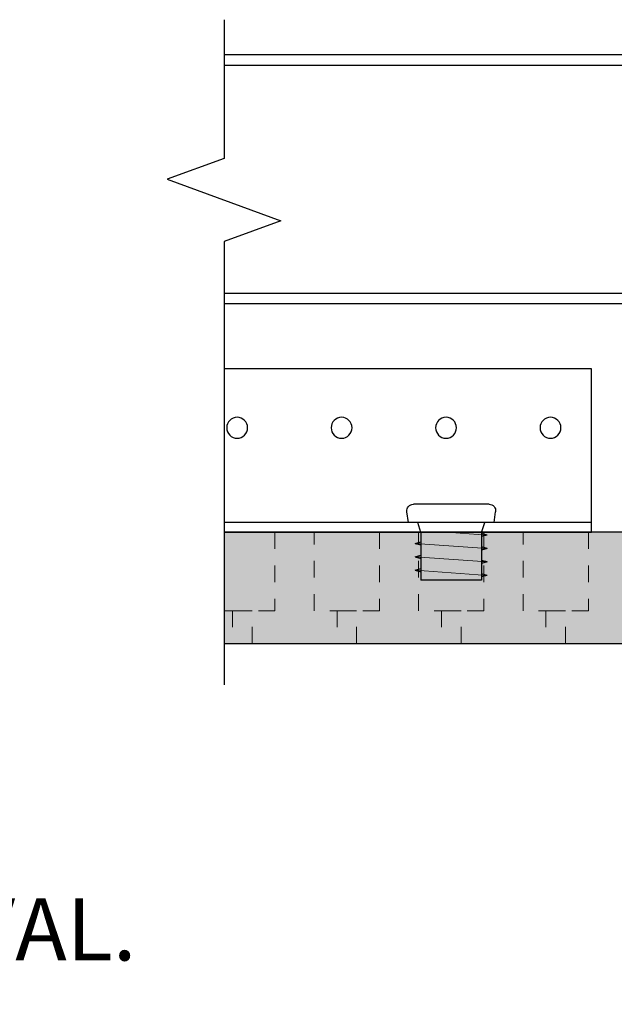
# Model space of a CAD drawing. Units: inches. Extents: x 4734 to 5580, y 494 to 1134.
# Drawn here: x 5100 to 5104, y 583 to 589 of the extents above; entities that cross this region are included whole.
import ezdxf
from ezdxf import colors
from ezdxf.entities.mleader import LeaderData, LeaderLine
from ezdxf.math import Vec2, Vec3

# ---------------------------------------------------------------- set-up
doc = ezdxf.new("R2010")
doc.units = ezdxf.units.IN
doc.header["$MEASUREMENT"] = 0
doc.linetypes.add('HIDDEN', pattern=[0.375, 0.25, -0.125])
for name, color, linetype in [('HW - GEN', 7, 'Continuous'), ('S11 - Primary Grid', 46, 'Continuous'), ('TUSA ANNO LABEL', 134, 'Continuous'), ('TUSA Stiffener', 205, 'Continuous')]:
    doc.layers.add(name, color=color, linetype=linetype)
for name, color, linetype, lineweight in [('TUSA ANNO DIM', 7, 'Continuous', 9), ('TUSA Detail 0.30', 122, 'Continuous', 30), ('TUSA Detail Hatch 0.09', 9, 'Continuous', 9), ('TUSA Pattern Detail', 7, 'Continuous', 9)]:
    doc.layers.add(name, color=color, linetype=linetype, lineweight=lineweight)
doc.styles.add('FUTRUA 0', font='Futura-Lt-BT-Light.ttf')
doc.dimstyles.new('TUSA FRAC [mm]', dxfattribs={"dimtxt": 0.09375, "dimasz": 0.09375, "dimexe": 0.1, "dimexo": 0.0625, "dimgap": 0.09, "dimtad": 0, "dimdec": 4, "dimzin": 1, "dimdsep": 46, "dimlunit": 5, "dimtxsty": 'FUTRUA 0', "dimblk": 'OBLIQUE', "dimcen": 0.09, "dimadec": 1, "dimazin": 0, "dimtfac": 1, "dimtdec": 4, "dimtofl": 0, "dimtmove": 0, "dimatfit": 3, "dimfxl": 1, "dimtfill": 1, "dimtolj": 1, "dimtzin": 0, "dimarcsym": 0})

# ---------------------------------------------------------------- blocks, each defined once
blk = doc.blocks.new('HW - SS 10mm Side')
at = {"layer": 'HW - GEN'}
for p, q in [((-0.2579, 0), (-0.2673, 0.065)), ((-0.2284, 0.11), (0.2284, 0.11)), ((0.2579, 0), (0.2673, 0.065)), ((-0.2579, 0), (0.2579, 0)), ((-0.183, -0.06), (-0.2025, 0)), ((0.183, -0.06), (0.2025, 0)), ((-0.217, -0.0755), (-0.183, -0.066)), ((-0.217, -0.0755), (-0.183, -0.085)), ((-0.183, -0.06), (-0.183, -0.348)), ((0.183, -0.06), (0.183, -0.348)), ((0.217, -0.1255), (0.183, -0.116)), ((-0.217, -0.1565), (-0.183, -0.147)), ((-0.217, -0.1565), (-0.183, -0.166)), ((0.217, -0.1255), (0.183, -0.135)), ((-0.217, -0.2375), (-0.183, -0.228)), ((0.217, -0.2065), (0.183, -0.197)), ((0.217, -0.2065), (0.183, -0.216)), ((-0.217, -0.2375), (-0.183, -0.247)), ((0.217, -0.2875), (0.183, -0.278)), ((0.217, -0.2875), (0.183, -0.297)), ((-0.217, -0.3185), (-0.183, -0.309)), ((-0.217, -0.3185), (-0.183, -0.328)), ((-0.183, -0.348), (0.183, -0.348))]:
    blk.add_line(p, q, dxfattribs=at)
at = {"layer": 'HW - GEN', "lineweight": 15}
for p, q in [((-0.217, -0.0755), (0, -0.06)), ((0, -0.06), (0.183, -0.06)), ((-0.217, -0.1565), (0.217, -0.1255)), ((-0.217, -0.2375), (0.217, -0.2065)), ((-0.217, -0.3185), (0.217, -0.2875))]:
    blk.add_line(p, q, dxfattribs=at)
at = {"layer": 'HW - GEN'}
for centre, start, end in [((-0.2284, 0.0706), 90, 188.26153), ((0.2284, 0.0706), 351.73847, 90)]:
    blk.add_arc(centre, 0.0394, start, end, dxfattribs=at)
blk = doc.blocks.new('_Oblique')
at = {"lineweight": -2}
blk.add_line((-0.5, -0.5), (0.5, 0.5), dxfattribs=at)
blk = doc.blocks.new('*D416')
at = {"layer": 'Defpoints', "color": 0, "transparency": 16777216}
for p in [(5105.9713, 584.8364), (5106.0894, 584.8364), (5105.9713, 581.3561)]:
    blk.add_point(p, dxfattribs=at)
at = {"layer": 'TUSA ANNO DIM', "color": 0, "lineweight": -2, "transparency": 16777216}
for p, q in [((5105.9713, 584.5864), (5105.9713, 580.9561)), ((5106.0894, 584.5864), (5106.0894, 580.9561)), ((5105.9713, 581.3561), (5105.2213, 581.3561)), ((5106.0894, 581.3561), (5106.4644, 581.3561))]:
    blk.add_line(p, q, dxfattribs=at)
at = {"layer": 'TUSA ANNO DIM', "color": 0, "lineweight": -2, "transparency": 16777216, "xscale": 0.375, "yscale": 0.375, "zscale": 0.375}
blk.add_blockref('_Oblique', (5105.9713, 581.3561), dxfattribs=at)
at = {"layer": 'TUSA ANNO DIM', "color": 0, "lineweight": -2, "transparency": 16777216, "xscale": 0.375, "yscale": 0.375, "zscale": 0.375, "rotation": 180}
blk.add_blockref('_Oblique', (5106.0894, 581.3561), dxfattribs=at)
at = {"layer": 'TUSA ANNO DIM', "color": 0, "transparency": 16777216, "insert": (5104.3379, 581.3561), "char_height": 0.375, "attachment_point": 5, "style": 'FUTRUA 0', "bg_fill": 3, "box_fill_scale": 1.25, "bg_fill_color": 256, "bg_fill_true_color": 13158600, "bg_fill_transparency": 0}
blk.add_mtext('\\A1;{\\H1x;\\S1/8;}" [3]', dxfattribs=at)

msp = doc.modelspace()

# ---------------------------------------------------------------- hatches: boundary and pattern name
at = {"layer": 'TUSA Detail Hatch 0.09'}
h = msp.add_hatch(color=256, dxfattribs=at)
h.dxf.hatch_style = 1
h.paths.add_polyline_path([(5105.971305, 585.505673), (5101.510402, 585.505673), (5101.510402, 584.836381), (5105.971305, 584.836381)])

# ---------------------------------------------------------------- linework, layer by layer
at = {"layer": 'S11 - Primary Grid'}
for points in [[(5101.510402, 588.383626), (5135.274181, 588.383626)], [(5101.510402, 588.321126), (5135.274181, 588.321126)], [(5101.510402, 586.946126), (5135.274181, 586.946126)], [(5101.510402, 586.883626), (5135.274181, 586.883626)]]:
    msp.add_lwpolyline(points, dxfattribs=at)
at = {"layer": 'TUSA ANNO LABEL', "linetype": 'Continuous'}
msp.add_lwpolyline([(5101.510402, 588.594282), (5101.510402, 587.757641), (5101.166967, 587.632641), (5101.853836, 587.382641), (5101.510402, 587.257641), (5101.510402, 584.586381)], dxfattribs=at)
at = {"layer": 'TUSA Detail 0.30'}
msp.add_lwpolyline([(5105.971305, 585.505673), (5101.510402, 585.505673), (5101.510402, 584.836381), (5105.971305, 584.836381)], close=True, dxfattribs=at)
at = {"layer": 'TUSA Pattern Detail', "linetype": 'HIDDEN', "lineweight": 9, "ltscale": 0.3}
msp.add_lwpolyline([(5101.510402, 585.505673), (5101.817762, 585.505673), (5101.817762, 585.033232), (5101.510402, 585.033232)], dxfattribs=at)
for points in [[(5102.447683, 585.505673), (5102.447683, 585.033232), (5102.053982, 585.033232), (5102.053982, 585.505673)], [(5103.077605, 585.505673), (5103.077605, 585.033232), (5102.683904, 585.033232), (5102.683904, 585.505673)], [(5103.707526, 585.505673), (5103.707526, 585.033232), (5103.313825, 585.033232), (5103.313825, 585.505673)], [(5101.679967, 585.033232), (5101.561856, 585.033232), (5101.561856, 584.836381), (5101.679967, 584.836381)], [(5102.309888, 585.033232), (5102.191778, 585.033232), (5102.191778, 584.836381), (5102.309888, 584.836381)], [(5102.939809, 585.033232), (5102.821699, 585.033232), (5102.821699, 584.836381), (5102.939809, 584.836381)]]:
    msp.add_lwpolyline(points, close=True, dxfattribs=at)
at = {"layer": 'TUSA Stiffener', "extrusion": (0, 1, 0)}
msp.add_line((5103.727211, 585.564728), (5101.510402, 585.564728), dxfattribs=at)
at = {"layer": 'TUSA Stiffener'}
msp.add_lwpolyline([(5103.727211, 586.489925), (5101.510402, 586.489925), (5101.510402, 585.505673), (5103.727211, 585.505673)], close=True, dxfattribs=at)
at = {"layer": 'TUSA Stiffener', "extrusion": (0, 0, -1)}
for centre in [(-5101.589416, 586.135594), (-5102.219337, 586.135594), (-5102.849258, 586.135594), (-5103.479179, 586.135594)]:
    msp.add_circle(centre, 0.062992, dxfattribs=at)

# ---------------------------------------------------------------- block references
at = {"layer": 'HW - GEN', "xscale": -1}
msp.add_blockref('HW - SS 10mm Side', (5102.880754, 585.564728), dxfattribs=at)

# ---------------------------------------------------------------- leaders
at = {"layer": 'TUSA ANNO LABEL'}
ml = msp.add_multileader_mtext('Standard', dxfattribs=at)
ml.set_content('{\\C256;NOTE PANEL PROFILE IS OUTSIDE OMEGA PROFILE TO AVOID DAMAGING LEVERAGE WHEN OPPOSITE SIDE OF PANEL IS LOWERED FOR REMOVAL.}', color=256, style='FUTRUA 0')
ml.set_leader_properties(lineweight=15)
ml.build(insert=Vec2(0, 0))
ml.multileader.update_dxf_attribs({"dogleg_length": 0.36, "arrow_head_size": 0.375, "scale": 4})
ctx = ml.context
ctx.base_point, ctx.scale, ctx.char_height, ctx.arrow_head_size, ctx.landing_gap_size, ctx.plane_origin = Vec3(5066.204547, 583.106641), 4, 0.375, 0.375, 0.36, Vec3(5063.904099, 585.545043)
notes = []
notes.append((ctx, [(0, (1, 1, 0), (5064.764547, 583.106641), (1, 0), 1.44, [(0, [(5064.10619, 585.545043)], 0, [])])]))
ctx.mtext.insert, ctx.mtext.width, ctx.mtext.flow_direction = Vec3(5066.564547, 583.301163), 11.65777287, 5
ml = msp.add_multileader_mtext('Standard', dxfattribs=at)
ml.set_content('SCHEDULED LIGHT BY OTHERS - SUPPORT INDEPENDENTLY OF PANELS, GC TO COORDINATE WITH LIGHTING.', color=256, style='FUTRUA 0')
ml.set_leader_properties(lineweight=15)
ml.build(insert=Vec2(0, 0))
ml.multileader.update_dxf_attribs({"dogleg_length": 0.36, "arrow_head_size": 0.375, "scale": 4})
ctx = ml.context
ctx.base_point, ctx.scale, ctx.char_height, ctx.arrow_head_size, ctx.landing_gap_size, ctx.plane_origin = Vec3(5066.204547, 580.602558), 4, 0.375, 0.375, 0.36, Vec3(5061.695865, 584.836381)
notes.append((ctx, [(0, (1, 1, 0), (5064.764547, 580.602558), (1, 0), 1.44, [(0, [(5061.695865, 584.836381)], 0, [])])]))
ctx.mtext.insert, ctx.mtext.width, ctx.mtext.flow_direction = Vec3(5066.564547, 580.79708), 9.10912001, 5
for ctx, leaders in notes:
    for number, flags, end, landing, length, lines in leaders:
        leader = LeaderData()
        leader.index, (leader.has_last_leader_line, leader.has_dogleg_vector, leader.attachment_direction) = number, flags
        leader.last_leader_point, leader.dogleg_vector, leader.dogleg_length = Vec3(end), Vec3(landing), length
        for number, points, colour, breaks in lines:
            line = LeaderLine()
            line.index, line.vertices, line.color, line.breaks = number, Vec3.list(points), colors.encode_raw_color(colour), breaks
            leader.lines.append(line)
        ctx.leaders.append(leader)

# ---------------------------------------------------------------- next in the draw order: dimensions: what is measured, and where the dimension line sits
at = {"layer": 'TUSA ANNO DIM'}
dim = msp.add_linear_dim(base=(5105.971305, 581.356136), p1=(5106.089416, 584.836381), p2=(5105.971305, 584.836381), dimstyle='TUSA FRAC [mm]', override={"dimpost": '"'}, dxfattribs=at)
dim.commit()
dim.dimension.update_dxf_attribs({"geometry": '*D416', "text_midpoint": (5104.337858, 581.356136)})

# ---------------------------------------------------------------- next in the draw order: linework, layer by layer
at = {"layer": 'TUSA Pattern Detail', "linetype": 'HIDDEN', "lineweight": 9, "ltscale": 0.3}
msp.add_lwpolyline([(5103.569731, 585.033232), (5103.45162, 585.033232), (5103.45162, 584.836381), (5103.569731, 584.836381)], close=True, dxfattribs=at)

doc.saveas('drawing.dxf')
